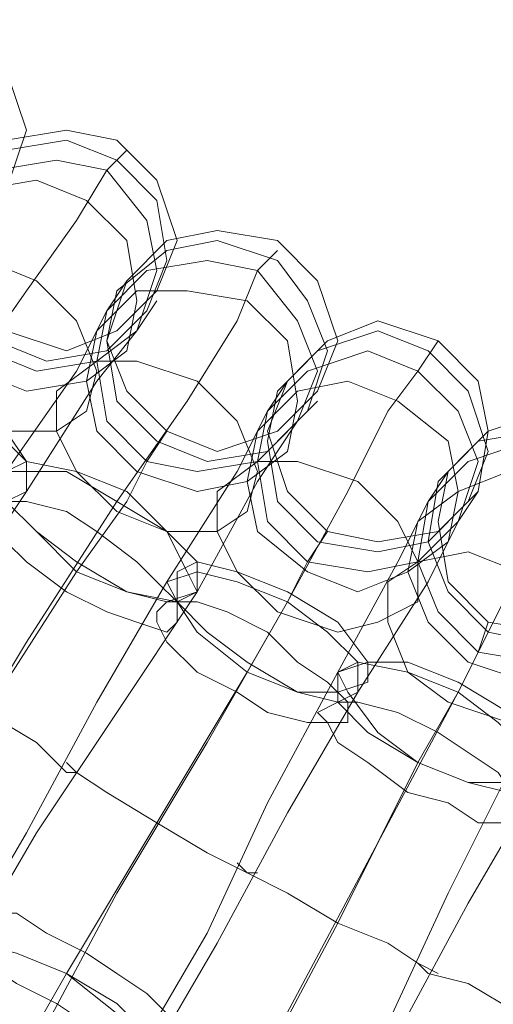
# Model space of a CAD drawing. Units: millimetres. Extents: x -101 to 6404, y -3722 to 3781.
# Drawn here: x 4678 to 4712, y -345 to -274 of the extents above; entities that cross this region are included whole.
import ezdxf

# ---------------------------------------------------------------- set-up
doc = ezdxf.new("R2010")
doc.units = ezdxf.units.MM

msp = doc.modelspace()

# ---------------------------------------------------------------- linework, layer by layer
at = {"lineweight": 0}
for points in [[(4662.825, -282.066), (4663.547, -277.732), (4666.436, -274.843), (4670.77, -274.121), (4674.382, -274.843), (4677.271, -277.732), (4678.715, -282.066), (4677.271, -286.4), (4674.382, -289.289), (4670.77, -290.011), (4666.436, -289.289), (4663.547, -286.4), (4662.825, -282.066)], [(4673.659, -290.011), (4674.382, -285.677), (4677.271, -282.788), (4681.605, -282.066), (4685.216, -282.788), (4688.105, -285.677), (4689.55, -290.011), (4688.105, -293.622), (4685.216, -296.512), (4681.605, -297.956), (4677.271, -296.512), (4674.382, -293.622), (4673.659, -290.011)], [(4674.382, -286.4), (4677.271, -283.51), (4681.605, -282.788), (4685.216, -284.233), (4688.105, -287.122), (4688.828, -291.456), (4687.383, -295.067), (4684.494, -297.956), (4680.16, -298.679), (4676.549, -297.234), (4673.659, -293.622), (4672.937, -290.011), (4674.382, -286.4)], [(4687.383, -295.067), (4684.494, -297.956), (4680.16, -298.679), (4676.549, -297.234), (4673.659, -293.622), (4672.937, -290.011), (4674.382, -286.4), (4677.271, -283.51), (4681.605, -282.788), (4685.216, -284.233), (4688.105, -287.122), (4688.828, -291.456), (4687.383, -295.067)], [(4686.661, -296.512), (4683.771, -298.679), (4679.438, -299.401), (4675.826, -297.956), (4672.937, -295.067), (4672.215, -290.733), (4673.659, -287.122), (4676.549, -284.955), (4680.882, -284.233), (4684.494, -284.955), (4687.383, -288.566), (4688.105, -292.178), (4686.661, -296.512)], [(4673.659, -287.122), (4676.549, -284.955), (4680.882, -284.233), (4684.494, -284.955), (4687.383, -288.566), (4688.105, -292.178), (4686.661, -296.512), (4683.771, -298.679), (4679.438, -299.401), (4675.826, -297.956), (4672.937, -295.067), (4672.215, -290.733), (4673.659, -287.122)], [(4672.215, -288.566), (4675.104, -286.4), (4679.438, -285.677), (4683.049, -287.122), (4685.938, -290.011), (4686.661, -294.345), (4685.938, -297.956), (4683.049, -300.123), (4678.715, -300.845), (4675.104, -299.401), (4672.215, -295.789), (4671.492, -292.178), (4672.215, -288.566)], [(4685.938, -297.956), (4683.049, -300.123), (4678.715, -300.845), (4675.104, -299.401), (4672.215, -295.789), (4671.492, -292.178), (4672.215, -288.566), (4675.104, -286.4), (4679.438, -285.677), (4683.049, -287.122), (4685.938, -290.011), (4686.661, -294.345), (4685.938, -297.956)], [(4684.494, -297.234), (4685.938, -292.9), (4688.828, -290.011), (4692.439, -289.289), (4696.773, -290.011), (4699.662, -292.9), (4701.107, -297.234), (4699.662, -300.845), (4696.773, -303.735), (4692.439, -305.179), (4688.828, -303.735), (4685.938, -300.845), (4684.494, -297.234)], [(4685.216, -293.622), (4688.828, -290.733), (4692.439, -290.011), (4696.773, -291.456), (4698.94, -294.345), (4700.384, -297.956), (4698.94, -302.29), (4696.051, -305.179), (4691.717, -305.902), (4688.105, -304.457), (4685.216, -301.568), (4684.494, -297.234), (4685.216, -293.622)], [(4698.94, -302.29), (4696.051, -305.179), (4691.717, -305.902), (4688.105, -304.457), (4685.216, -301.568), (4684.494, -297.234), (4685.216, -293.622), (4688.828, -290.733), (4692.439, -290.011), (4696.773, -291.456), (4698.94, -294.345), (4700.384, -297.956), (4698.94, -302.29)], [(4669.326, -292.9), (4672.215, -291.456), (4675.826, -291.456), (4679.438, -292.9), (4682.327, -295.789), (4683.771, -299.401), (4683.049, -302.29), (4680.882, -303.735), (4677.271, -303.735), (4672.937, -301.568), (4670.048, -299.401), (4669.326, -295.789), (4669.326, -292.9)], [(4683.049, -302.29), (4680.882, -303.735), (4677.271, -303.735), (4672.937, -301.568), (4670.048, -299.401), (4669.326, -295.789), (4669.326, -292.9), (4672.215, -291.456), (4675.826, -291.456), (4679.438, -292.9), (4682.327, -295.789), (4683.771, -299.401), (4683.049, -302.29)], [(4698.217, -303.012), (4695.328, -305.902), (4690.994, -306.624), (4687.383, -305.902), (4684.494, -303.012), (4683.771, -298.679), (4684.494, -295.067), (4687.383, -292.178), (4691.717, -291.456), (4695.328, -292.178), (4698.217, -295.789), (4699.662, -299.401), (4698.217, -303.012)], [(4684.494, -295.067), (4687.383, -292.178), (4691.717, -291.456), (4695.328, -292.178), (4698.217, -295.789), (4699.662, -299.401), (4698.217, -303.012), (4695.328, -305.902), (4690.994, -306.624), (4687.383, -305.902), (4684.494, -303.012), (4683.771, -298.679), (4684.494, -295.067)], [(4683.771, -296.512), (4686.661, -293.622), (4690.272, -293.622), (4694.606, -294.345), (4697.495, -297.234), (4698.217, -301.568), (4697.495, -305.179), (4694.606, -307.346), (4690.994, -308.068), (4686.661, -306.624), (4683.771, -303.735), (4683.049, -300.123), (4683.771, -296.512)], [(4697.495, -305.179), (4694.606, -307.346), (4690.994, -308.068), (4686.661, -306.624), (4683.771, -303.735), (4683.049, -300.123), (4683.771, -296.512), (4686.661, -293.622), (4690.272, -293.622), (4694.606, -294.345), (4697.495, -297.234), (4698.217, -301.568), (4697.495, -305.179)], [(4696.051, -303.735), (4697.495, -300.123), (4700.384, -297.234), (4703.996, -295.789), (4708.33, -297.234), (4711.219, -300.123), (4711.941, -303.735), (4711.219, -308.068), (4708.33, -310.958), (4703.996, -311.68), (4700.384, -310.958), (4697.495, -308.068), (4696.051, -303.735)], [(4696.773, -300.845), (4699.662, -297.956), (4703.996, -296.512), (4707.607, -297.956), (4710.496, -300.845), (4711.941, -305.179), (4710.496, -308.791), (4707.607, -311.68), (4703.996, -312.402), (4699.662, -311.68), (4696.773, -308.791), (4696.051, -304.457), (4696.773, -300.845)], [(4710.496, -308.791), (4707.607, -311.68), (4703.996, -312.402), (4699.662, -311.68), (4696.773, -308.791), (4696.051, -304.457), (4696.773, -300.845), (4699.662, -297.956), (4703.996, -296.512), (4707.607, -297.956), (4710.496, -300.845), (4711.941, -305.179), (4710.496, -308.791)], [(4665.714, -298.679), (4667.159, -297.956), (4670.048, -299.401), (4673.659, -300.845), (4677.271, -303.735), (4678.715, -305.902), (4678.715, -308.068), (4677.271, -308.791), (4674.382, -307.346), (4670.77, -305.902), (4667.881, -303.012), (4665.714, -300.845), (4665.714, -298.679)], [(4678.715, -308.068), (4677.271, -308.791), (4674.382, -307.346), (4670.77, -305.902), (4667.881, -303.012), (4665.714, -300.845), (4665.714, -298.679), (4667.159, -297.956), (4670.048, -299.401), (4673.659, -300.845), (4677.271, -303.735), (4678.715, -305.902), (4678.715, -308.068)], [(4709.774, -310.235), (4706.885, -313.124), (4703.273, -313.847), (4698.94, -313.124), (4696.051, -310.235), (4695.328, -305.902), (4696.051, -302.29), (4698.94, -299.401), (4703.273, -297.956), (4706.885, -299.401), (4709.774, -302.29), (4711.219, -305.902), (4709.774, -310.235)], [(4696.051, -302.29), (4698.94, -299.401), (4703.273, -297.956), (4706.885, -299.401), (4709.774, -302.29), (4711.219, -305.902), (4709.774, -310.235), (4706.885, -313.124), (4703.273, -313.847), (4698.94, -313.124), (4696.051, -310.235), (4695.328, -305.902), (4696.051, -302.29)], [(4665.714, -299.401), (4667.159, -298.679), (4670.048, -299.401), (4673.659, -300.845), (4676.549, -303.735), (4678.715, -305.902), (4678.715, -308.068), (4677.271, -308.791), (4674.382, -308.068), (4670.77, -305.902), (4667.881, -303.012), (4665.714, -300.845), (4665.714, -299.401)], [(4678.715, -308.068), (4677.271, -308.791), (4674.382, -308.068), (4670.77, -305.902), (4667.881, -303.012), (4665.714, -300.845), (4665.714, -299.401), (4667.159, -298.679), (4670.048, -299.401), (4673.659, -300.845), (4676.549, -303.735), (4678.715, -305.902), (4678.715, -308.068)], [(4680.882, -300.845), (4683.771, -298.679), (4686.661, -298.679), (4690.994, -300.123), (4693.884, -303.012), (4695.328, -306.624), (4694.606, -309.513), (4692.439, -310.958), (4688.828, -310.958), (4685.216, -309.513), (4682.327, -306.624), (4680.882, -303.735), (4680.882, -300.845)], [(4694.606, -309.513), (4692.439, -310.958), (4688.828, -310.958), (4685.216, -309.513), (4682.327, -306.624), (4680.882, -303.735), (4680.882, -300.845), (4683.771, -298.679), (4686.661, -298.679), (4690.994, -300.123), (4693.884, -303.012), (4695.328, -306.624), (4694.606, -309.513)], [(4695.328, -303.735), (4698.217, -300.845), (4701.829, -300.123), (4705.44, -301.568), (4709.052, -304.457), (4709.774, -308.068), (4709.052, -311.68), (4706.163, -313.847), (4702.551, -315.291), (4698.94, -313.847), (4695.328, -310.958), (4694.606, -307.346), (4695.328, -303.735)], [(4709.052, -311.68), (4706.163, -313.847), (4702.551, -315.291), (4698.94, -313.847), (4695.328, -310.958), (4694.606, -307.346), (4695.328, -303.735), (4698.217, -300.845), (4701.829, -300.123), (4705.44, -301.568), (4709.052, -304.457), (4709.774, -308.068), (4709.052, -311.68)], [(4708.33, -310.235), (4709.052, -306.624), (4711.941, -303.735), (4716.275, -302.29), (4719.886, -303.735), (4722.775, -306.624), (4724.22, -310.235), (4722.775, -314.569), (4719.886, -317.458), (4716.275, -318.181), (4711.941, -317.458), (4709.052, -314.569), (4708.33, -310.235)], [(4708.33, -307.346), (4711.219, -304.457), (4715.552, -303.735), (4719.164, -304.457), (4722.053, -307.346), (4723.498, -310.958), (4722.775, -315.291), (4719.886, -318.181), (4715.552, -318.903), (4711.941, -318.181), (4709.052, -315.291), (4707.607, -311.68), (4708.33, -307.346)], [(4722.775, -315.291), (4719.886, -318.181), (4715.552, -318.903), (4711.941, -318.181), (4709.052, -315.291), (4707.607, -311.68), (4708.33, -307.346), (4711.219, -304.457), (4715.552, -303.735), (4719.164, -304.457), (4722.053, -307.346), (4723.498, -310.958), (4722.775, -315.291)], [(4722.053, -316.014), (4719.164, -319.625), (4715.552, -320.347), (4711.219, -319.625), (4708.33, -316.736), (4706.885, -313.124), (4707.607, -308.791), (4710.496, -305.902), (4714.83, -304.457), (4718.442, -305.902), (4721.331, -308.791), (4722.775, -312.402), (4722.053, -316.014)], [(4707.607, -308.791), (4710.496, -305.902), (4714.83, -304.457), (4718.442, -305.902), (4721.331, -308.791), (4722.775, -312.402), (4722.053, -316.014), (4719.164, -319.625), (4715.552, -320.347), (4711.219, -319.625), (4708.33, -316.736), (4706.885, -313.124), (4707.607, -308.791)], [(4677.271, -306.624), (4678.715, -305.902), (4682.327, -306.624), (4685.938, -308.068), (4688.828, -310.958), (4690.994, -313.124), (4690.994, -315.291), (4689.55, -316.014), (4685.938, -315.291), (4682.327, -313.124), (4679.438, -310.958), (4677.271, -308.791), (4677.271, -306.624)], [(4690.994, -315.291), (4689.55, -316.014), (4685.938, -315.291), (4682.327, -313.124), (4679.438, -310.958), (4677.271, -308.791), (4677.271, -306.624), (4678.715, -305.902), (4682.327, -306.624), (4685.938, -308.068), (4688.828, -310.958), (4690.994, -313.124), (4690.994, -315.291)], [(4692.439, -308.068), (4695.328, -305.902), (4698.217, -305.902), (4702.551, -307.346), (4705.44, -310.235), (4706.885, -313.124), (4706.885, -316.014), (4703.996, -317.458), (4701.107, -318.181), (4696.773, -316.736), (4693.884, -313.847), (4692.439, -310.958), (4692.439, -308.068)], [(4706.885, -316.014), (4703.996, -317.458), (4701.107, -318.181), (4696.773, -316.736), (4693.884, -313.847), (4692.439, -310.958), (4692.439, -308.068), (4695.328, -305.902), (4698.217, -305.902), (4702.551, -307.346), (4705.44, -310.235), (4706.885, -313.124), (4706.885, -316.014)], [(4677.271, -306.624), (4678.715, -306.624), (4681.605, -306.624), (4685.216, -308.791), (4688.828, -310.958), (4690.272, -313.847), (4690.994, -315.291), (4688.828, -316.014), (4685.938, -315.291), (4682.327, -313.847), (4679.438, -310.958), (4677.271, -308.791), (4677.271, -306.624)], [(4690.994, -315.291), (4688.828, -316.014), (4685.938, -315.291), (4682.327, -313.847), (4679.438, -310.958), (4677.271, -308.791), (4677.271, -306.624), (4678.715, -306.624), (4681.605, -306.624), (4685.216, -308.791), (4688.828, -310.958), (4690.272, -313.847), (4690.994, -315.291)], [(4706.885, -310.235), (4709.774, -308.068), (4713.386, -306.624), (4717.719, -308.068), (4720.609, -310.958), (4722.053, -314.569), (4721.331, -318.181), (4718.442, -320.347), (4714.83, -321.792), (4710.496, -320.347), (4707.607, -317.458), (4706.163, -313.847), (4706.885, -310.235)], [(4721.331, -318.181), (4718.442, -320.347), (4714.83, -321.792), (4710.496, -320.347), (4707.607, -317.458), (4706.163, -313.847), (4706.885, -310.235), (4709.774, -308.068), (4713.386, -306.624), (4717.719, -308.068), (4720.609, -310.958), (4722.053, -314.569), (4721.331, -318.181)], [(4675.826, -308.791), (4677.271, -308.791), (4678.715, -308.791), (4681.605, -309.513), (4683.771, -310.958), (4686.661, -313.124), (4688.105, -314.569), (4689.55, -316.014), (4689.55, -317.458), (4688.828, -318.181), (4686.661, -317.458), (4684.494, -316.736), (4681.605, -315.291), (4678.715, -313.124), (4677.271, -311.68), (4675.826, -310.235), (4675.826, -308.791)], [(4689.55, -317.458), (4688.828, -318.181), (4686.661, -317.458), (4684.494, -316.736), (4681.605, -315.291), (4678.715, -313.124), (4677.271, -311.68), (4675.826, -310.235), (4675.826, -308.791), (4677.271, -308.791), (4678.715, -308.791), (4681.605, -309.513), (4683.771, -310.958), (4686.661, -313.124), (4688.105, -314.569), (4689.55, -316.014), (4689.55, -317.458)], [(4704.718, -314.569), (4706.885, -313.124), (4710.496, -312.402), (4714.108, -313.847), (4717.719, -316.014), (4719.164, -319.625), (4719.164, -322.514), (4716.275, -323.959), (4713.386, -324.681), (4709.052, -323.237), (4706.163, -321.07), (4704.718, -317.458), (4704.718, -314.569)], [(4719.164, -322.514), (4716.275, -323.959), (4713.386, -324.681), (4709.052, -323.237), (4706.163, -321.07), (4704.718, -317.458), (4704.718, -314.569), (4706.885, -313.124), (4710.496, -312.402), (4714.108, -313.847), (4717.719, -316.014), (4719.164, -319.625), (4719.164, -322.514)], [(4689.55, -313.847), (4690.994, -313.124), (4693.884, -313.847), (4697.495, -315.291), (4701.107, -317.458), (4703.273, -320.347), (4703.273, -321.792), (4701.107, -322.514), (4698.217, -322.514), (4694.606, -320.347), (4691.717, -318.181), (4689.55, -316.014), (4689.55, -313.847)], [(4703.273, -321.792), (4701.107, -322.514), (4698.217, -322.514), (4694.606, -320.347), (4691.717, -318.181), (4689.55, -316.014), (4689.55, -313.847), (4690.994, -313.124), (4693.884, -313.847), (4697.495, -315.291), (4701.107, -317.458), (4703.273, -320.347), (4703.273, -321.792)], [(4688.828, -314.569), (4690.994, -313.847), (4693.884, -314.569), (4697.495, -316.014), (4700.384, -318.181), (4702.551, -320.347), (4702.551, -322.514), (4701.107, -323.237), (4698.217, -322.514), (4694.606, -321.07), (4690.994, -318.181), (4689.55, -316.014), (4688.828, -314.569)], [(4702.551, -322.514), (4701.107, -323.237), (4698.217, -322.514), (4694.606, -321.07), (4690.994, -318.181), (4689.55, -316.014), (4688.828, -314.569), (4690.994, -313.847), (4693.884, -314.569), (4697.495, -316.014), (4700.384, -318.181), (4702.551, -320.347), (4702.551, -322.514)], [(4688.105, -316.736), (4688.828, -316.014), (4690.994, -316.014), (4693.161, -316.736), (4696.051, -318.181), (4698.217, -320.347), (4700.384, -321.792), (4701.829, -323.237), (4701.829, -324.681), (4700.384, -324.681), (4698.94, -324.681), (4696.051, -323.959), (4693.884, -322.514), (4690.994, -321.07), (4688.828, -318.903), (4688.105, -317.458), (4688.105, -316.736)], [(4701.829, -324.681), (4700.384, -324.681), (4698.94, -324.681), (4696.051, -323.959), (4693.884, -322.514), (4690.994, -321.07), (4688.828, -318.903), (4688.105, -317.458), (4688.105, -316.736), (4688.828, -316.014), (4690.994, -316.014), (4693.161, -316.736), (4696.051, -318.181), (4698.217, -320.347), (4700.384, -321.792), (4701.829, -323.237), (4701.829, -324.681)], [(4701.107, -321.07), (4702.551, -320.347), (4706.163, -321.07), (4709.774, -322.514), (4712.663, -324.681), (4714.83, -326.848), (4715.552, -329.015), (4713.386, -329.737), (4710.496, -329.015), (4706.885, -327.57), (4703.273, -325.403), (4701.107, -323.237), (4701.107, -321.07)], [(4715.552, -329.015), (4713.386, -329.737), (4710.496, -329.015), (4706.885, -327.57), (4703.273, -325.403), (4701.107, -323.237), (4701.107, -321.07), (4702.551, -320.347), (4706.163, -321.07), (4709.774, -322.514), (4712.663, -324.681), (4714.83, -326.848), (4715.552, -329.015)], [(4701.107, -321.07), (4703.273, -320.347), (4706.163, -320.347), (4709.774, -321.792), (4713.386, -323.959), (4715.552, -326.848), (4715.552, -328.293), (4714.108, -329.015), (4710.496, -329.015), (4706.885, -327.57), (4703.996, -325.403), (4701.829, -322.514), (4701.107, -321.07)], [(4715.552, -328.293), (4714.108, -329.015), (4710.496, -329.015), (4706.885, -327.57), (4703.996, -325.403), (4701.829, -322.514), (4701.107, -321.07), (4703.273, -320.347), (4706.163, -320.347), (4709.774, -321.792), (4713.386, -323.959), (4715.552, -326.848), (4715.552, -328.293)], [(4699.662, -323.959), (4701.107, -323.237), (4702.551, -323.237), (4705.44, -323.959), (4708.33, -325.403), (4710.496, -326.848), (4712.663, -328.293), (4714.108, -330.46), (4714.108, -331.182), (4713.386, -331.904), (4711.219, -331.904), (4709.052, -330.46), (4706.163, -329.737), (4703.273, -327.57), (4701.107, -326.126), (4700.384, -324.681), (4699.662, -323.959)], [(4714.108, -331.182), (4713.386, -331.904), (4711.219, -331.904), (4709.052, -330.46), (4706.163, -329.737), (4703.273, -327.57), (4701.107, -326.126), (4700.384, -324.681), (4699.662, -323.959), (4701.107, -323.237), (4702.551, -323.237), (4705.44, -323.959), (4708.33, -325.403), (4710.496, -326.848), (4712.663, -328.293), (4714.108, -330.46), (4714.108, -331.182)], [(4675.104, -339.127), (4675.104, -339.849), (4675.826, -342.016), (4677.993, -343.461), (4680.882, -344.905), (4683.049, -346.35), (4685.938, -347.072), (4687.383, -347.795), (4688.828, -347.072), (4688.828, -345.628), (4687.383, -344.183), (4685.216, -342.739), (4683.049, -341.294), (4680.16, -339.849), (4677.993, -338.405), (4675.826, -338.405), (4675.104, -339.127)], [(4688.828, -347.072), (4688.828, -345.628), (4687.383, -344.183), (4685.216, -342.739), (4683.049, -341.294), (4680.16, -339.849), (4677.993, -338.405), (4675.826, -338.405), (4675.104, -339.127), (4675.104, -339.849), (4675.826, -342.016), (4677.993, -343.461), (4680.882, -344.905), (4683.049, -346.35), (4685.938, -347.072), (4687.383, -347.795), (4688.828, -347.072)], [(4673.659, -341.294), (4673.659, -342.739), (4675.826, -345.628), (4679.438, -347.795), (4683.049, -349.239), (4685.938, -349.962), (4687.383, -349.239), (4687.383, -347.072), (4685.216, -344.905), (4681.605, -342.739), (4677.993, -341.294), (4675.104, -340.572), (4673.659, -341.294)], [(4687.383, -349.239), (4687.383, -347.072), (4685.216, -344.905), (4681.605, -342.739), (4677.993, -341.294), (4675.104, -340.572), (4673.659, -341.294), (4673.659, -342.739), (4675.826, -345.628), (4679.438, -347.795), (4683.049, -349.239), (4685.938, -349.962), (4687.383, -349.239)], [(4673.659, -341.294), (4673.659, -343.461), (4675.826, -345.628), (4678.715, -347.795), (4682.327, -349.962), (4685.216, -349.962), (4687.383, -349.239), (4687.383, -347.795), (4685.216, -345.628), (4681.605, -342.739), (4677.993, -341.294), (4675.104, -340.572), (4673.659, -341.294)], [(4687.383, -349.239), (4687.383, -347.795), (4685.216, -345.628), (4681.605, -342.739), (4677.993, -341.294), (4675.104, -340.572), (4673.659, -341.294), (4673.659, -343.461), (4675.826, -345.628), (4678.715, -347.795), (4682.327, -349.962), (4685.216, -349.962), (4687.383, -349.239)]]:
    msp.add_lwpolyline(points, close=True, dxfattribs=at)
for points in [[(4684.494, -284.955), (4685.938, -283.51)], [(4673.659, -300.845), (4678.715, -293.622), (4682.327, -288.566), (4684.494, -284.955)], [(4684.494, -284.955), (4682.327, -288.566), (4678.715, -293.622), (4673.659, -300.845)], [(4695.328, -292.178), (4696.773, -290.733)], [(4685.216, -308.791), (4690.272, -301.568), (4693.884, -295.789), (4695.328, -292.178)], [(4695.328, -292.178), (4693.884, -295.789), (4690.272, -301.568), (4685.216, -308.791)], [(4684.494, -295.067), (4685.938, -292.9)], [(4686.661, -296.512), (4688.105, -294.345)], [(4677.271, -306.624), (4682.327, -299.401), (4684.494, -295.067)], [(4684.494, -295.067), (4682.327, -299.401), (4677.271, -306.624)], [(4678.715, -308.068), (4683.771, -300.123), (4686.661, -296.512)], [(4686.661, -296.512), (4683.771, -300.123), (4678.715, -308.068)], [(4706.885, -299.401), (4708.33, -297.234)], [(4697.495, -316.014), (4701.829, -308.068), (4704.718, -302.29), (4706.885, -299.401)], [(4706.885, -299.401), (4704.718, -302.29), (4701.829, -308.068), (4697.495, -316.014)], [(4696.051, -302.29), (4697.495, -300.123)], [(4698.217, -303.012), (4699.662, -301.568)], [(4688.828, -314.569), (4693.884, -306.624), (4696.051, -302.29)], [(4696.051, -302.29), (4693.884, -306.624), (4688.828, -314.569)], [(4690.994, -315.291), (4695.328, -307.346), (4698.217, -303.012)], [(4698.217, -303.012), (4695.328, -307.346), (4690.994, -315.291)], [(4687.383, -305.902), (4688.828, -303.735)], [(4682.327, -313.847), (4685.938, -308.791), (4687.383, -305.902)], [(4687.383, -305.902), (4685.938, -308.791), (4682.327, -313.847)], [(4709.774, -322.514), (4713.386, -315.291), (4716.997, -308.791), (4718.442, -305.902)], [(4718.442, -305.902), (4716.997, -308.791), (4713.386, -315.291), (4709.774, -322.514)], [(4707.607, -308.791), (4709.052, -306.624)], [(4661.38, -333.349), (4667.159, -325.403), (4672.937, -316.736), (4678.715, -308.068)], [(4678.715, -308.068), (4672.937, -316.736), (4667.159, -325.403), (4661.38, -333.349)], [(4709.774, -310.235), (4711.219, -308.068)], [(4666.436, -339.849), (4672.215, -329.737), (4678.715, -318.903), (4685.216, -308.791)], [(4685.216, -308.791), (4678.715, -318.903), (4672.215, -329.737), (4666.436, -339.849)], [(4701.107, -321.07), (4705.44, -313.124), (4707.607, -308.791)], [(4707.607, -308.791), (4705.44, -313.124), (4701.107, -321.07)], [(4702.551, -322.514), (4707.607, -314.569), (4709.774, -310.235)], [(4709.774, -310.235), (4707.607, -314.569), (4702.551, -322.514)], [(4698.94, -313.124), (4700.384, -310.958)], [(4694.606, -321.07), (4697.495, -316.014), (4698.94, -313.124)], [(4698.94, -313.124), (4697.495, -316.014), (4694.606, -321.07)], [(4669.326, -334.793), (4675.826, -323.959), (4682.327, -313.847)], [(4682.327, -313.847), (4675.826, -323.959), (4669.326, -334.793)], [(4673.659, -341.294), (4678.715, -332.626), (4683.771, -323.237), (4688.828, -314.569)], [(4688.828, -314.569), (4683.771, -323.237), (4678.715, -332.626), (4673.659, -341.294)], [(4674.382, -341.294), (4679.438, -332.626), (4685.216, -323.959), (4690.994, -315.291)], [(4690.994, -315.291), (4685.216, -323.959), (4679.438, -332.626), (4674.382, -341.294)], [(4679.438, -347.795), (4685.216, -336.96), (4691.717, -326.126), (4697.495, -316.014)], [(4697.495, -316.014), (4691.717, -326.126), (4685.216, -336.96), (4679.438, -347.795)], [(4711.219, -319.625), (4711.941, -317.458)], [(4706.885, -327.57), (4709.774, -322.514), (4711.219, -319.625)], [(4711.219, -319.625), (4709.774, -322.514), (4706.885, -327.57)], [(4669.326, -320.347), (4670.048, -320.347), (4672.215, -322.514), (4675.826, -323.959), (4679.438, -326.126), (4681.605, -328.293), (4682.327, -328.293)], [(4681.605, -328.293), (4679.438, -326.126), (4675.826, -323.959), (4672.215, -322.514), (4670.048, -320.347), (4669.326, -320.347)], [(4682.327, -328.293), (4681.605, -328.293), (4679.438, -326.126), (4675.826, -323.959), (4672.215, -322.514), (4670.048, -320.347), (4669.326, -320.347)], [(4670.048, -320.347), (4672.215, -322.514), (4675.826, -323.959), (4679.438, -326.126), (4681.605, -328.293), (4682.327, -328.293)], [(4681.605, -342.739), (4688.105, -331.904), (4694.606, -321.07)], [(4694.606, -321.07), (4688.105, -331.904), (4681.605, -342.739)], [(4686.661, -348.517), (4691.717, -339.849), (4696.051, -330.46), (4701.107, -321.07)], [(4701.107, -321.07), (4696.051, -330.46), (4691.717, -339.849), (4686.661, -348.517)], [(4687.383, -349.239), (4692.439, -340.572), (4697.495, -331.182), (4702.551, -322.514)], [(4702.551, -322.514), (4697.495, -331.182), (4692.439, -340.572), (4687.383, -349.239)], [(4692.439, -355.018), (4698.217, -344.183), (4703.996, -333.349), (4709.774, -322.514)], [(4709.774, -322.514), (4703.996, -333.349), (4698.217, -344.183), (4692.439, -355.018)], [(4681.605, -327.57), (4682.327, -328.293), (4684.494, -329.737), (4688.105, -331.904), (4691.717, -334.071), (4694.606, -335.516), (4695.328, -335.516)], [(4694.606, -335.516), (4691.717, -334.071), (4688.105, -331.904), (4684.494, -329.737), (4682.327, -328.293), (4681.605, -327.57)], [(4695.328, -335.516), (4694.606, -335.516), (4691.717, -334.071), (4688.105, -331.904), (4684.494, -329.737), (4682.327, -328.293), (4681.605, -327.57)], [(4695.328, -349.962), (4701.107, -339.127), (4706.885, -327.57)], [(4706.885, -327.57), (4701.107, -339.127), (4695.328, -349.962)], [(4682.327, -328.293), (4684.494, -329.737), (4688.105, -331.904), (4691.717, -334.071), (4694.606, -335.516), (4695.328, -335.516)], [(4699.662, -355.74), (4704.718, -346.35), (4709.052, -336.96), (4713.386, -328.293)], [(4713.386, -328.293), (4709.052, -336.96), (4704.718, -346.35), (4699.662, -355.74)], [(4701.107, -356.462), (4705.44, -347.072), (4710.496, -337.683), (4715.552, -329.015)], [(4715.552, -329.015), (4710.496, -337.683), (4705.44, -347.072), (4701.107, -356.462)], [(4693.884, -334.793), (4694.606, -335.516), (4697.495, -336.96), (4701.107, -339.127), (4704.718, -340.572), (4706.885, -342.016), (4708.33, -342.739)], [(4706.885, -342.016), (4704.718, -340.572), (4701.107, -339.127), (4697.495, -336.96), (4694.606, -335.516), (4693.884, -334.793)], [(4708.33, -342.739), (4706.885, -342.016), (4704.718, -340.572), (4701.107, -339.127), (4697.495, -336.96), (4694.606, -335.516), (4693.884, -334.793)], [(4694.606, -335.516), (4697.495, -336.96), (4701.107, -339.127), (4704.718, -340.572), (4706.885, -342.016), (4708.33, -342.739)], [(4706.885, -342.016), (4707.607, -342.739), (4710.496, -343.461), (4714.108, -345.628), (4717.719, -347.072), (4719.886, -348.517), (4721.331, -349.239)], [(4719.886, -348.517), (4717.719, -347.072), (4714.108, -345.628), (4710.496, -343.461), (4707.607, -342.739), (4706.885, -342.016)], [(4721.331, -349.239), (4719.886, -348.517), (4717.719, -347.072), (4714.108, -345.628), (4710.496, -343.461), (4707.607, -342.739), (4706.885, -342.016)], [(4677.271, -350.684), (4678.715, -347.795), (4681.605, -342.739)], [(4681.605, -342.739), (4678.715, -347.795), (4677.271, -350.684)], [(4707.607, -342.739), (4710.496, -343.461), (4714.108, -345.628), (4717.719, -347.072), (4719.886, -348.517), (4721.331, -349.239)]]:
    msp.add_lwpolyline(points, dxfattribs=at)

doc.saveas('drawing.dxf')
